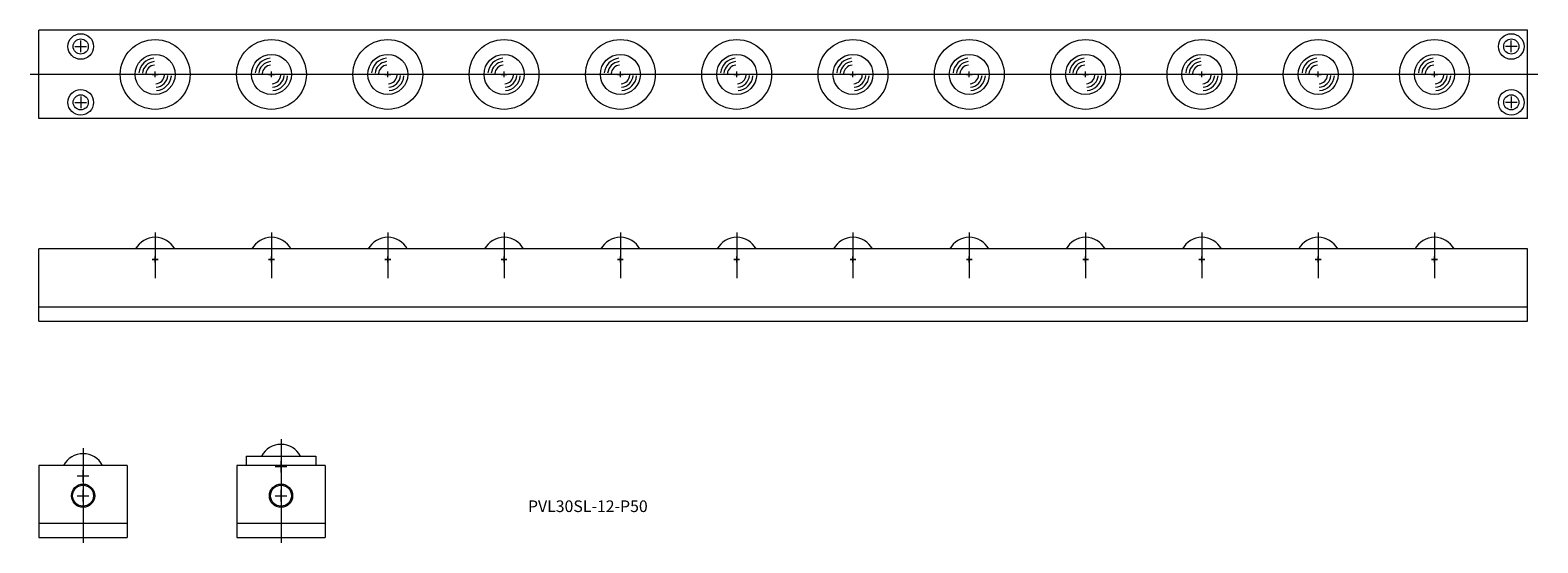
# Model space of a CAD drawing. Units: millimetres. Extents: x 397 to 1045, y 148 to 368.
import ezdxf

# ---------------------------------------------------------------- set-up
doc = ezdxf.new("R2010")
doc.units = ezdxf.units.MM
doc.layers.get('0').update_dxf_attribs({"lineweight": 15})
doc.styles.get("Standard").update_dxf_attribs({"font": 'txt.shx', "bigfont": 'bigfont.shx'})

msp = doc.modelspace()

# ---------------------------------------------------------------- linework, layer by layer
for p, q in [((400.53, 330.15), (400.53, 368.15)), ((1040.53, 368.15), (400.53, 368.15)), ((418.53, 358.65), (418.53, 363.65)), ((1033.53, 358.65), (1033.53, 363.65)), ((1040.53, 330.15), (1040.53, 368.15)), ((416.03, 361.15), (421.03, 361.15)), ((1036.03, 361.15), (1031.03, 361.15)), ((450.53, 347.9), (450.53, 350.4)), ((500.53, 347.9), (500.53, 350.4)), ((550.53, 347.9), (550.53, 350.4)), ((600.53, 347.9), (600.53, 350.4)), ((650.53, 347.9), (650.53, 350.4)), ((700.53, 347.9), (700.53, 350.4)), ((750.53, 347.9), (750.53, 350.4)), ((800.53, 347.9), (800.53, 350.4)), ((850.53, 347.9), (850.53, 350.4)), ((900.53, 347.9), (900.53, 350.4)), ((950.53, 347.9), (950.53, 350.4)), ((1000.53, 347.9), (1000.53, 350.4)), ((1044.96, 349.15), (396.78, 349.15)), ((449.28, 349.15), (451.78, 349.15)), ((499.28, 349.15), (501.78, 349.15)), ((549.28, 349.15), (551.78, 349.15)), ((599.28, 349.15), (601.78, 349.15)), ((649.28, 349.15), (651.78, 349.15)), ((699.28, 349.15), (701.78, 349.15)), ((749.28, 349.15), (751.78, 349.15)), ((799.28, 349.15), (801.78, 349.15)), ((849.28, 349.15), (851.78, 349.15)), ((899.28, 349.15), (901.78, 349.15)), ((949.28, 349.15), (951.78, 349.15)), ((999.28, 349.15), (1001.78, 349.15)), ((416.03, 337.15), (421.03, 337.15)), ((418.53, 339.65), (418.53, 334.65)), ((1036.03, 337.15), (1031.03, 337.15)), ((1033.53, 339.65), (1033.53, 334.65)), ((1040.53, 330.15), (400.53, 330.15)), ((450.53, 281.2), (450.53, 261.66)), ((500.53, 281.2), (500.53, 261.66)), ((550.53, 281.2), (550.53, 261.66)), ((600.53, 281.2), (600.53, 261.66)), ((650.53, 281.2), (650.53, 261.66)), ((700.53, 281.2), (700.53, 261.66)), ((750.53, 281.2), (750.53, 261.66)), ((800.53, 281.2), (800.53, 261.66)), ((850.53, 281.2), (850.53, 261.66)), ((900.53, 281.2), (900.53, 261.66)), ((950.53, 281.2), (950.53, 261.66)), ((1000.53, 281.2), (1000.53, 261.66)), ((400.53, 243.2), (400.53, 274.2)), ((1040.53, 274.2), (400.53, 274.2)), ((1040.53, 243.2), (1040.53, 274.2)), ((449.28, 269.67), (451.78, 269.67)), ((451.78, 269.67), (449.28, 269.67)), ((450.53, 268.42), (450.53, 270.92)), ((450.53, 268.42), (450.53, 270.92)), ((501.78, 269.67), (499.28, 269.67)), ((499.28, 269.67), (501.78, 269.67)), ((500.53, 268.42), (500.53, 270.92)), ((500.53, 268.42), (500.53, 270.92)), ((549.28, 269.67), (551.78, 269.67)), ((551.78, 269.67), (549.28, 269.67)), ((550.53, 268.42), (550.53, 270.92)), ((550.53, 268.42), (550.53, 270.92)), ((601.78, 269.67), (599.28, 269.67)), ((599.28, 269.67), (601.78, 269.67)), ((600.53, 268.42), (600.53, 270.92)), ((600.53, 268.42), (600.53, 270.92)), ((649.28, 269.67), (651.78, 269.67)), ((651.78, 269.67), (649.28, 269.67)), ((650.53, 268.42), (650.53, 270.92)), ((650.53, 268.42), (650.53, 270.92)), ((701.78, 269.67), (699.28, 269.67)), ((699.28, 269.67), (701.78, 269.67)), ((700.53, 268.42), (700.53, 270.92)), ((700.53, 268.42), (700.53, 270.92)), ((749.28, 269.67), (751.78, 269.67)), ((751.78, 269.67), (749.28, 269.67)), ((750.53, 268.42), (750.53, 270.92)), ((750.53, 268.42), (750.53, 270.92)), ((801.78, 269.67), (799.28, 269.67)), ((799.28, 269.67), (801.78, 269.67)), ((800.53, 268.42), (800.53, 270.92)), ((800.53, 268.42), (800.53, 270.92)), ((849.28, 269.67), (851.78, 269.67)), ((851.78, 269.67), (849.28, 269.67)), ((850.53, 268.42), (850.53, 270.92)), ((850.53, 268.42), (850.53, 270.92)), ((901.78, 269.67), (899.28, 269.67)), ((899.28, 269.67), (901.78, 269.67)), ((900.53, 268.42), (900.53, 270.92)), ((900.53, 268.42), (900.53, 270.92)), ((949.28, 269.67), (951.78, 269.67)), ((951.78, 269.67), (949.28, 269.67)), ((950.53, 268.42), (950.53, 270.92)), ((950.53, 268.42), (950.53, 270.92)), ((1001.78, 269.67), (999.28, 269.67)), ((999.28, 269.67), (1001.78, 269.67)), ((1000.53, 268.42), (1000.53, 270.92)), ((1000.53, 268.42), (1000.53, 270.92)), ((1040.53, 249.2), (400.53, 249.2)), ((400.53, 243.2), (1040.53, 243.2)), ((419.53, 188.6), (419.53, 147.99)), ((504.63, 192.43), (504.63, 147.99)), ((489.63, 185.23), (519.63, 185.23)), ((489.63, 185.23), (489.63, 181.23)), ((504.63, 178.2), (504.63, 183.2)), ((519.63, 185.23), (519.63, 181.23)), ((400.53, 181.23), (400.53, 150.23)), ((438.53, 181.23), (400.53, 181.23)), ((417.03, 176.7), (422.03, 176.7)), ((419.53, 174.2), (419.53, 179.2)), ((438.53, 181.23), (438.53, 150.23)), ((523.63, 181.23), (485.63, 181.23)), ((485.63, 181.23), (485.63, 150.23)), ((502.13, 180.7), (507.13, 180.7)), ((523.63, 181.23), (523.63, 150.23)), ((419.53, 165.73), (419.53, 170.73)), ((504.63, 165.73), (504.63, 170.73)), ((417.03, 168.23), (422.03, 168.23)), ((502.13, 168.23), (507.13, 168.23)), ((438.53, 156.23), (400.53, 156.23)), ((523.63, 156.23), (485.63, 156.23)), ((400.53, 150.23), (438.53, 150.23)), ((485.63, 150.23), (523.63, 150.23))]:
    msp.add_line(p, q)
for centre, radius in [((418.53, 361.15), 5.5), ((418.53, 361.15), 3.25), ((450.53, 349.15), 15), ((500.53, 349.15), 15), ((550.53, 349.15), 15), ((600.53, 349.15), 15), ((650.53, 349.15), 15), ((700.53, 349.15), 15), ((750.53, 349.15), 15), ((800.53, 349.15), 15), ((850.53, 349.15), 15), ((900.53, 349.15), 15), ((950.53, 349.15), 15), ((1000.53, 349.15), 15), ((1033.53, 361.15), 5.5), ((1033.53, 361.15), 3.25), ((450.53, 349.15), 8.6), ((500.53, 349.15), 8.6), ((550.53, 349.15), 8.6), ((600.53, 349.15), 8.6), ((650.53, 349.15), 8.6), ((700.53, 349.15), 8.6), ((750.53, 349.15), 8.6), ((800.53, 349.15), 8.6), ((850.53, 349.15), 8.6), ((900.53, 349.15), 8.6), ((950.53, 349.15), 8.6), ((1000.53, 349.15), 8.6), ((418.53, 337.15), 5.5), ((418.53, 337.15), 3.25), ((1033.53, 337.15), 5.5), ((1033.53, 337.15), 3.25), ((419.53, 168.23), 5), ((419.53, 168.23), 4.5), ((504.63, 168.23), 5), ((504.63, 168.23), 4.5)]:
    msp.add_circle(centre, radius)
for centre, radius, start, end in [((450.53, 349.15), 6.98, 95, 175), ((450.53, 349.15), 5.51, 95, 175), ((450.53, 349.15), 4.03, 95, 175), ((500.53, 349.15), 6.98, 95, 175), ((500.53, 349.15), 5.51, 95, 175), ((500.53, 349.15), 4.03, 95, 175), ((550.53, 349.15), 6.98, 95, 175), ((550.53, 349.15), 5.51, 95, 175), ((550.53, 349.15), 4.03, 95, 175), ((600.53, 349.15), 6.98, 95, 175), ((600.53, 349.15), 5.51, 95, 175), ((600.53, 349.15), 4.03, 95, 175), ((650.53, 349.15), 6.98, 95, 175), ((650.53, 349.15), 5.51, 95, 175), ((650.53, 349.15), 4.03, 95, 175), ((700.53, 349.15), 6.98, 95, 175), ((700.53, 349.15), 5.51, 95, 175), ((700.53, 349.15), 4.03, 95, 175), ((750.53, 349.15), 6.98, 95, 175), ((750.53, 349.15), 5.51, 95, 175), ((750.53, 349.15), 4.03, 95, 175), ((800.53, 349.15), 6.98, 95, 175), ((800.53, 349.15), 5.51, 95, 175), ((800.53, 349.15), 4.03, 95, 175), ((850.53, 349.15), 6.98, 95, 175), ((850.53, 349.15), 5.51, 95, 175), ((850.53, 349.15), 4.03, 95, 175), ((900.53, 349.15), 6.98, 95, 175), ((900.53, 349.15), 5.51, 95, 175), ((900.53, 349.15), 4.03, 95, 175), ((950.53, 349.15), 6.98, 95, 175), ((950.53, 349.15), 5.51, 95, 175), ((950.53, 349.15), 4.03, 95, 175), ((1000.53, 349.15), 6.98, 95, 175), ((1000.53, 349.15), 5.51, 95, 175), ((1000.53, 349.15), 4.03, 95, 175), ((450.53, 349.15), 4.03, 275, 355), ((450.53, 349.15), 5.51, 275, 355), ((450.53, 349.15), 6.98, 275, 355), ((500.53, 349.15), 4.03, 275, 355), ((500.53, 349.15), 5.51, 275, 355), ((500.53, 349.15), 6.98, 275, 355), ((550.53, 349.15), 4.03, 275, 355), ((550.53, 349.15), 5.51, 275, 355), ((550.53, 349.15), 6.98, 275, 355), ((600.53, 349.15), 4.03, 275, 355), ((600.53, 349.15), 5.51, 275, 355), ((600.53, 349.15), 6.98, 275, 355), ((650.53, 349.15), 4.03, 275, 355), ((650.53, 349.15), 5.51, 275, 355), ((650.53, 349.15), 6.98, 275, 355), ((700.53, 349.15), 4.03, 275, 355), ((700.53, 349.15), 5.51, 275, 355), ((700.53, 349.15), 6.98, 275, 355), ((750.53, 349.15), 4.03, 275, 355), ((750.53, 349.15), 5.51, 275, 355), ((750.53, 349.15), 6.98, 275, 355), ((800.53, 349.15), 4.03, 275, 355), ((800.53, 349.15), 5.51, 275, 355), ((800.53, 349.15), 6.98, 275, 355), ((850.53, 349.15), 4.03, 275, 355), ((850.53, 349.15), 5.51, 275, 355), ((850.53, 349.15), 6.98, 275, 355), ((900.53, 349.15), 4.03, 275, 355), ((900.53, 349.15), 5.51, 275, 355), ((900.53, 349.15), 6.98, 275, 355), ((950.53, 349.15), 4.03, 275, 355), ((950.53, 349.15), 5.51, 275, 355), ((950.53, 349.15), 6.98, 275, 355), ((1000.53, 349.15), 4.03, 275, 355), ((1000.53, 349.15), 5.51, 275, 355), ((1000.53, 349.15), 6.98, 275, 355), ((450.53, 269.67), 9.53, 90, 151.63638), ((450.53, 269.67), 9.53, 28.36362, 90), ((500.53, 269.67), 9.53, 90, 151.63638), ((500.53, 269.67), 9.53, 28.36362, 90), ((550.53, 269.67), 9.53, 90, 151.63638), ((550.53, 269.67), 9.53, 28.36362, 90), ((600.53, 269.67), 9.53, 90, 151.63638), ((600.53, 269.67), 9.53, 28.36362, 90), ((650.53, 269.67), 9.53, 90, 151.63638), ((650.53, 269.67), 9.53, 28.36362, 90), ((700.53, 269.67), 9.53, 90, 151.63638), ((700.53, 269.67), 9.53, 28.36362, 90), ((750.53, 269.67), 9.53, 90, 151.63638), ((750.53, 269.67), 9.53, 28.36362, 90), ((800.53, 269.67), 9.53, 90, 151.63638), ((800.53, 269.67), 9.53, 28.36362, 90), ((850.53, 269.67), 9.53, 90, 151.63638), ((850.53, 269.67), 9.53, 28.36362, 90), ((900.53, 269.67), 9.53, 90, 151.63638), ((900.53, 269.67), 9.53, 28.36362, 90), ((950.53, 269.67), 9.53, 90, 151.63638), ((950.53, 269.67), 9.53, 28.36362, 90), ((1000.53, 269.67), 9.53, 90, 151.63638), ((1000.53, 269.67), 9.53, 28.36362, 90), ((504.63, 180.7), 9.53, 28.36362, 151.63638), ((419.53, 176.7), 9.53, 28.36362, 151.63638)]:
    msp.add_arc(centre, radius, start, end)

# ---------------------------------------------------------------- texts
at = {"insert": (610.8, 166.2), "char_height": 5, "width": 75.9247, "attachment_point": 1}
msp.add_mtext('PVL30SL-12-P50', dxfattribs=at)

doc.saveas('drawing.dxf')
